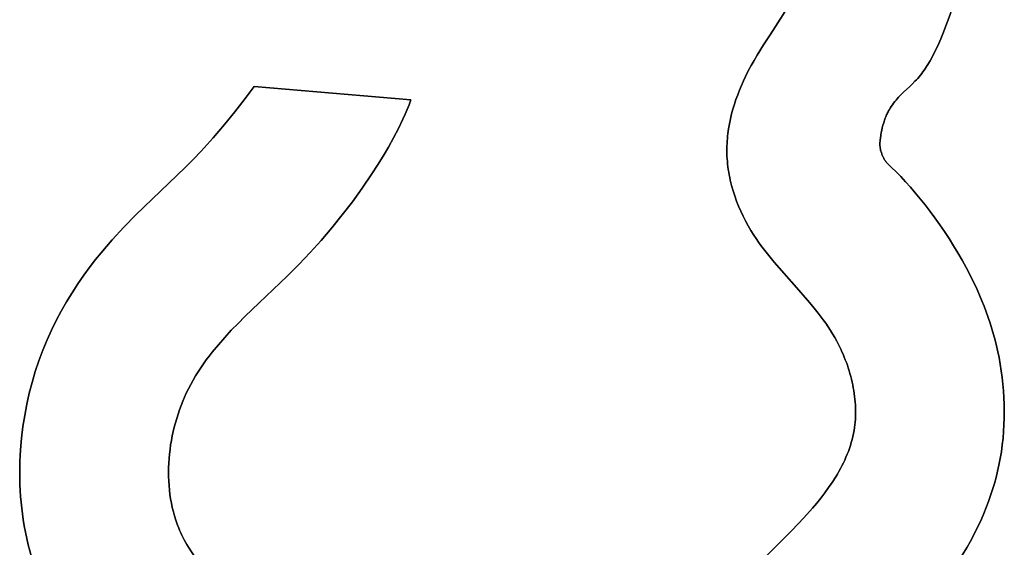
# Model space of a CAD drawing. Units: millimetres. Extents: x -1169 to 1669, y -100 to 80.
# Drawn here: x -810 to -790, y -3 to 8 of the extents above; entities that cross this region are included whole.
import ezdxf

# ---------------------------------------------------------------- set-up
doc = ezdxf.new("R2010")
doc.units = ezdxf.units.MM
doc.layers.add('Calque 01', color=7, linetype='Continuous', true_color=0x000000)

# ---------------------------------------------------------------- blocks, each defined once
blk = doc.blocks.new('Tole-centrale-Module2-02')
at = {"layer": 'Calque 01'}
for points in [[(-105.904, 18.392), (-105.843, 18.284), (-105.78, 18.177), (-105.651, 17.968), (-105.386, 17.558), (-105.255, 17.353), (-105.127, 17.146), (-105.066, 17.041), (-105.006, 16.935), (-104.948, 16.827), (-104.893, 16.718)], [(-105.904, 18.392), (-105.843, 18.284), (-105.78, 18.177), (-105.651, 17.968), (-105.386, 17.558), (-105.255, 17.353), (-105.127, 17.146), (-105.066, 17.041), (-105.006, 16.935), (-104.948, 16.827), (-104.893, 16.718)], [(-104.893, 16.718), (-104.948, 16.827), (-105.006, 16.935), (-105.066, 17.041), (-105.127, 17.146), (-105.255, 17.353), (-105.386, 17.558), (-105.651, 17.968), (-105.78, 18.177), (-105.843, 18.284), (-105.904, 18.392)], [(-108.417, 16.743), (-108.443, 16.776), (-108.468, 16.809), (-108.493, 16.844), (-108.518, 16.881), (-108.542, 16.918), (-108.566, 16.956), (-108.613, 17.035), (-108.659, 17.118), (-108.703, 17.204), (-108.746, 17.293), (-108.788, 17.384), (-108.829, 17.478), (-108.868, 17.573), (-108.943, 17.768), (-109.014, 17.966), (-109.08, 18.164)], [(-108.417, 16.743), (-108.443, 16.776), (-108.468, 16.809), (-108.493, 16.844), (-108.518, 16.881), (-108.542, 16.918), (-108.566, 16.956), (-108.613, 17.035), (-108.659, 17.118), (-108.703, 17.204), (-108.746, 17.293), (-108.788, 17.384), (-108.829, 17.478), (-108.868, 17.573), (-108.943, 17.768), (-109.014, 17.966), (-109.08, 18.164)], [(-109.08, 18.164), (-109.014, 17.966), (-108.943, 17.768), (-108.868, 17.573), (-108.829, 17.478), (-108.788, 17.384), (-108.746, 17.293), (-108.703, 17.204), (-108.659, 17.118), (-108.613, 17.035), (-108.566, 16.956), (-108.542, 16.918), (-108.518, 16.881), (-108.493, 16.844), (-108.468, 16.809), (-108.443, 16.776), (-108.417, 16.743)], [(-107.649, 15.682), (-107.662, 15.735), (-107.677, 15.785), (-107.685, 15.81), (-107.693, 15.833), (-107.701, 15.857), (-107.71, 15.879), (-107.719, 15.901), (-107.728, 15.923), (-107.737, 15.944), (-107.747, 15.965), (-107.756, 15.985), (-107.766, 16.005), (-107.777, 16.024), (-107.787, 16.043), (-107.798, 16.061), (-107.809, 16.079), (-107.831, 16.114), (-107.854, 16.147), (-107.878, 16.179), (-107.902, 16.21), (-107.927, 16.24), (-107.952, 16.269), (-107.978, 16.297), (-108.031, 16.352), (-108.085, 16.405), (-108.197, 16.51), (-108.253, 16.563), (-108.308, 16.62), (-108.336, 16.649), (-108.363, 16.679), (-108.391, 16.711), (-108.417, 16.743)], [(-107.649, 15.682), (-107.662, 15.735), (-107.677, 15.785), (-107.685, 15.81), (-107.693, 15.833), (-107.701, 15.857), (-107.71, 15.879), (-107.719, 15.901), (-107.728, 15.923), (-107.737, 15.944), (-107.747, 15.965), (-107.756, 15.985), (-107.766, 16.005), (-107.777, 16.024), (-107.787, 16.043), (-107.798, 16.061), (-107.809, 16.079), (-107.831, 16.114), (-107.854, 16.147), (-107.878, 16.179), (-107.902, 16.21), (-107.927, 16.24), (-107.952, 16.269), (-107.978, 16.297), (-108.031, 16.352), (-108.085, 16.405), (-108.197, 16.51), (-108.253, 16.563), (-108.308, 16.62), (-108.336, 16.649), (-108.363, 16.679), (-108.391, 16.711), (-108.417, 16.743)], [(-108.417, 16.743), (-108.391, 16.711), (-108.363, 16.679), (-108.336, 16.649), (-108.308, 16.62), (-108.253, 16.563), (-108.197, 16.51), (-108.085, 16.405), (-108.031, 16.352), (-107.978, 16.297), (-107.952, 16.269), (-107.927, 16.24), (-107.902, 16.21), (-107.878, 16.179), (-107.854, 16.147), (-107.831, 16.114), (-107.809, 16.079), (-107.798, 16.061), (-107.787, 16.043), (-107.777, 16.024), (-107.766, 16.005), (-107.756, 15.985), (-107.747, 15.965), (-107.737, 15.944), (-107.728, 15.923), (-107.719, 15.901), (-107.71, 15.879), (-107.701, 15.857), (-107.693, 15.833), (-107.685, 15.81), (-107.677, 15.785), (-107.662, 15.735), (-107.649, 15.682)], [(-104.893, 16.718), (-104.85, 16.627), (-104.809, 16.535), (-104.77, 16.441), (-104.734, 16.347), (-104.699, 16.252), (-104.667, 16.156), (-104.638, 16.059), (-104.612, 15.961), (-104.588, 15.863), (-104.568, 15.764), (-104.55, 15.664), (-104.537, 15.565), (-104.531, 15.515), (-104.526, 15.465), (-104.522, 15.415), (-104.519, 15.365), (-104.517, 15.315), (-104.516, 15.265), (-104.515, 15.214), (-104.516, 15.164)], [(-104.893, 16.718), (-104.85, 16.627), (-104.809, 16.535), (-104.77, 16.441), (-104.734, 16.347), (-104.699, 16.252), (-104.667, 16.156), (-104.638, 16.059), (-104.612, 15.961), (-104.588, 15.863), (-104.568, 15.764), (-104.55, 15.664), (-104.537, 15.565), (-104.531, 15.515), (-104.526, 15.465), (-104.522, 15.415), (-104.519, 15.365), (-104.517, 15.315), (-104.516, 15.265), (-104.515, 15.214), (-104.516, 15.164)], [(-104.516, 15.164), (-104.515, 15.214), (-104.516, 15.265), (-104.517, 15.315), (-104.519, 15.365), (-104.522, 15.415), (-104.526, 15.465), (-104.531, 15.515), (-104.537, 15.565), (-104.55, 15.664), (-104.568, 15.764), (-104.588, 15.863), (-104.612, 15.961), (-104.638, 16.059), (-104.667, 16.156), (-104.699, 16.252), (-104.734, 16.347), (-104.77, 16.441), (-104.809, 16.535), (-104.85, 16.627), (-104.893, 16.718)], [(-98.147, 16.244), (-94.988, 16.514)], [(-98.147, 16.244), (-94.988, 16.514)], [(-94.988, 16.514), (-98.147, 16.244)], [(-94.988, 16.514), (-94.785, 16.245)], [(-94.988, 16.514), (-94.785, 16.245)], [(-94.785, 16.245), (-94.988, 16.514)], [(-97.36, 14.753), (-97.475, 14.929), (-97.586, 15.11), (-97.694, 15.293), (-97.797, 15.479), (-97.895, 15.667), (-97.987, 15.858), (-98.03, 15.954), (-98.071, 16.05), (-98.11, 16.147), (-98.147, 16.244)], [(-97.36, 14.753), (-97.475, 14.929), (-97.586, 15.11), (-97.694, 15.293), (-97.797, 15.479), (-97.895, 15.667), (-97.987, 15.858), (-98.03, 15.954), (-98.071, 16.05), (-98.11, 16.147), (-98.147, 16.244)], [(-98.147, 16.244), (-98.11, 16.147), (-98.071, 16.05), (-98.03, 15.954), (-97.987, 15.858), (-97.895, 15.667), (-97.797, 15.479), (-97.694, 15.293), (-97.586, 15.11), (-97.475, 14.929), (-97.36, 14.753)], [(-94.785, 16.245), (-94.597, 16.004), (-94.388, 15.746), (-94.161, 15.478), (-94.042, 15.344), (-93.919, 15.21)], [(-94.785, 16.245), (-94.597, 16.004), (-94.388, 15.746), (-94.161, 15.478), (-94.042, 15.344), (-93.919, 15.21)], [(-93.919, 15.21), (-94.042, 15.344), (-94.161, 15.478), (-94.388, 15.746), (-94.597, 16.004), (-94.785, 16.245)], [(-107.611, 15.476), (-107.619, 15.533), (-107.629, 15.586), (-107.638, 15.635), (-107.649, 15.682)], [(-107.611, 15.476), (-107.619, 15.533), (-107.629, 15.586), (-107.638, 15.635), (-107.649, 15.682)], [(-107.649, 15.682), (-107.638, 15.635), (-107.629, 15.586), (-107.619, 15.533), (-107.611, 15.476)], [(-107.633, 15.177), (-107.627, 15.195), (-107.622, 15.214), (-107.616, 15.234), (-107.612, 15.255), (-107.608, 15.275), (-107.606, 15.286), (-107.604, 15.297), (-107.603, 15.307), (-107.602, 15.318), (-107.601, 15.328), (-107.601, 15.339)], [(-107.633, 15.177), (-107.627, 15.195), (-107.622, 15.214), (-107.616, 15.234), (-107.612, 15.255), (-107.608, 15.275), (-107.606, 15.286), (-107.604, 15.297), (-107.603, 15.307), (-107.602, 15.318), (-107.601, 15.328), (-107.601, 15.339)], [(-107.601, 15.339), (-107.601, 15.328), (-107.602, 15.318), (-107.603, 15.307), (-107.604, 15.297), (-107.606, 15.286), (-107.608, 15.275), (-107.612, 15.255), (-107.616, 15.234), (-107.622, 15.214), (-107.627, 15.195), (-107.633, 15.177)], [(-107.601, 15.339), (-107.6, 15.348), (-107.6, 15.357), (-107.6, 15.366), (-107.6, 15.374), (-107.601, 15.392), (-107.603, 15.409), (-107.604, 15.426), (-107.606, 15.443), (-107.611, 15.476)], [(-107.601, 15.339), (-107.6, 15.348), (-107.6, 15.357), (-107.6, 15.366), (-107.6, 15.374), (-107.601, 15.392), (-107.603, 15.409), (-107.604, 15.426), (-107.606, 15.443), (-107.611, 15.476)], [(-107.611, 15.476), (-107.606, 15.443), (-107.604, 15.426), (-107.603, 15.409), (-107.601, 15.392), (-107.6, 15.374), (-107.6, 15.366), (-107.6, 15.357), (-107.6, 15.348), (-107.601, 15.339)], [(-107.833, 14.883), (-107.805, 14.908), (-107.778, 14.934), (-107.765, 14.948), (-107.751, 14.962), (-107.745, 14.97), (-107.738, 14.977), (-107.732, 14.985), (-107.725, 14.993), (-107.719, 15.002), (-107.713, 15.01), (-107.707, 15.02), (-107.7, 15.029), (-107.694, 15.039), (-107.688, 15.049), (-107.682, 15.06), (-107.677, 15.071), (-107.671, 15.082), (-107.665, 15.094), (-107.66, 15.106), (-107.654, 15.119), (-107.649, 15.133), (-107.643, 15.147), (-107.638, 15.161), (-107.633, 15.177)], [(-107.833, 14.883), (-107.805, 14.908), (-107.778, 14.934), (-107.765, 14.948), (-107.751, 14.962), (-107.745, 14.97), (-107.738, 14.977), (-107.732, 14.985), (-107.725, 14.993), (-107.719, 15.002), (-107.713, 15.01), (-107.707, 15.02), (-107.7, 15.029), (-107.694, 15.039), (-107.688, 15.049), (-107.682, 15.06), (-107.677, 15.071), (-107.671, 15.082), (-107.665, 15.094), (-107.66, 15.106), (-107.654, 15.119), (-107.649, 15.133), (-107.643, 15.147), (-107.638, 15.161), (-107.633, 15.177)], [(-107.633, 15.177), (-107.638, 15.161), (-107.643, 15.147), (-107.649, 15.133), (-107.654, 15.119), (-107.66, 15.106), (-107.665, 15.094), (-107.671, 15.082), (-107.677, 15.071), (-107.682, 15.06), (-107.688, 15.049), (-107.694, 15.039), (-107.7, 15.029), (-107.707, 15.02), (-107.713, 15.01), (-107.719, 15.002), (-107.725, 14.993), (-107.732, 14.985), (-107.738, 14.977), (-107.745, 14.97), (-107.751, 14.962), (-107.765, 14.948), (-107.778, 14.934), (-107.805, 14.908), (-107.833, 14.883)], [(-104.516, 15.164), (-104.518, 15.11), (-104.521, 15.056), (-104.526, 15.002), (-104.531, 14.948), (-104.537, 14.894), (-104.545, 14.84), (-104.553, 14.786), (-104.563, 14.732), (-104.574, 14.679), (-104.585, 14.625), (-104.598, 14.572), (-104.611, 14.519), (-104.641, 14.414), (-104.675, 14.309), (-104.712, 14.206), (-104.753, 14.104), (-104.797, 14.003), (-104.844, 13.903), (-104.893, 13.805), (-104.946, 13.708), (-105.001, 13.613), (-105.059, 13.521)], [(-104.516, 15.164), (-104.518, 15.11), (-104.521, 15.056), (-104.526, 15.002), (-104.531, 14.948), (-104.537, 14.894), (-104.545, 14.84), (-104.553, 14.786), (-104.563, 14.732), (-104.574, 14.679), (-104.585, 14.625), (-104.598, 14.572), (-104.611, 14.519), (-104.641, 14.414), (-104.675, 14.309), (-104.712, 14.206), (-104.753, 14.104), (-104.797, 14.003), (-104.844, 13.903), (-104.893, 13.805), (-104.946, 13.708), (-105.001, 13.613), (-105.059, 13.521)], [(-105.059, 13.521), (-105.001, 13.613), (-104.946, 13.708), (-104.893, 13.805), (-104.844, 13.903), (-104.797, 14.003), (-104.753, 14.104), (-104.712, 14.206), (-104.675, 14.309), (-104.641, 14.414), (-104.611, 14.519), (-104.598, 14.572), (-104.585, 14.625), (-104.574, 14.679), (-104.563, 14.732), (-104.553, 14.786), (-104.545, 14.84), (-104.537, 14.894), (-104.531, 14.948), (-104.526, 15.002), (-104.521, 15.056), (-104.518, 15.11), (-104.516, 15.164)], [(-93.919, 15.21), (-93.761, 15.046), (-93.6, 14.884), (-93.27, 14.565), (-92.606, 13.926)], [(-93.919, 15.21), (-93.761, 15.046), (-93.6, 14.884), (-93.27, 14.565), (-92.606, 13.926)], [(-92.606, 13.926), (-93.27, 14.565), (-93.6, 14.884), (-93.761, 15.046), (-93.919, 15.21)], [(-109.339, 12.866), (-109.258, 13.013), (-109.173, 13.159), (-109.086, 13.304), (-108.995, 13.448), (-108.902, 13.589), (-108.807, 13.729), (-108.71, 13.865), (-108.612, 13.998), (-108.514, 14.128), (-108.415, 14.252), (-108.315, 14.372), (-108.217, 14.487), (-108.119, 14.596), (-108.022, 14.699), (-107.926, 14.794), (-107.833, 14.883)], [(-109.339, 12.866), (-109.258, 13.013), (-109.173, 13.159), (-109.086, 13.304), (-108.995, 13.448), (-108.902, 13.589), (-108.807, 13.729), (-108.71, 13.865), (-108.612, 13.998), (-108.514, 14.128), (-108.415, 14.252), (-108.315, 14.372), (-108.217, 14.487), (-108.119, 14.596), (-108.022, 14.699), (-107.926, 14.794), (-107.833, 14.883)], [(-107.833, 14.883), (-107.926, 14.794), (-108.022, 14.699), (-108.119, 14.596), (-108.217, 14.487), (-108.315, 14.372), (-108.415, 14.252), (-108.514, 14.128), (-108.612, 13.998), (-108.71, 13.865), (-108.807, 13.729), (-108.902, 13.589), (-108.995, 13.448), (-109.086, 13.304), (-109.173, 13.159), (-109.258, 13.013), (-109.339, 12.866)], [(-95.652, 12.691), (-95.887, 12.927), (-96.116, 13.167), (-96.338, 13.413), (-96.554, 13.666), (-96.764, 13.925), (-96.968, 14.192), (-97.167, 14.468), (-97.36, 14.753)], [(-95.652, 12.691), (-95.887, 12.927), (-96.116, 13.167), (-96.338, 13.413), (-96.554, 13.666), (-96.764, 13.925), (-96.968, 14.192), (-97.167, 14.468), (-97.36, 14.753)], [(-97.36, 14.753), (-97.167, 14.468), (-96.968, 14.192), (-96.764, 13.925), (-96.554, 13.666), (-96.338, 13.413), (-96.116, 13.167), (-95.887, 12.927), (-95.652, 12.691)], [(-92.606, 13.926), (-92.362, 13.677), (-92.127, 13.422), (-92.012, 13.292), (-91.901, 13.159), (-91.791, 13.025), (-91.685, 12.888)], [(-92.606, 13.926), (-92.362, 13.677), (-92.127, 13.422), (-92.012, 13.292), (-91.901, 13.159), (-91.791, 13.025), (-91.685, 12.888)], [(-91.685, 12.888), (-91.791, 13.025), (-91.901, 13.159), (-92.012, 13.292), (-92.127, 13.422), (-92.362, 13.677), (-92.606, 13.926)], [(-105.059, 13.521), (-105.106, 13.449), (-105.155, 13.378), (-105.204, 13.309), (-105.255, 13.241), (-105.36, 13.106), (-105.468, 12.975), (-105.918, 12.464), (-106.142, 12.209), (-106.251, 12.079), (-106.357, 11.947), (-106.459, 11.811), (-106.508, 11.742), (-106.556, 11.672), (-106.603, 11.6), (-106.648, 11.528), (-106.691, 11.454), (-106.733, 11.379)], [(-105.059, 13.521), (-105.106, 13.449), (-105.155, 13.378), (-105.204, 13.309), (-105.255, 13.241), (-105.36, 13.106), (-105.468, 12.975), (-105.918, 12.464), (-106.142, 12.209), (-106.251, 12.079), (-106.357, 11.947), (-106.459, 11.811), (-106.508, 11.742), (-106.556, 11.672), (-106.603, 11.6), (-106.648, 11.528), (-106.691, 11.454), (-106.733, 11.379)], [(-106.733, 11.379), (-106.691, 11.454), (-106.648, 11.528), (-106.603, 11.6), (-106.556, 11.672), (-106.508, 11.742), (-106.459, 11.811), (-106.357, 11.947), (-106.251, 12.079), (-106.142, 12.209), (-105.918, 12.464), (-105.468, 12.975), (-105.36, 13.106), (-105.255, 13.241), (-105.204, 13.309), (-105.155, 13.378), (-105.106, 13.449), (-105.059, 13.521)], [(-110.003, 11.052), (-109.979, 11.17), (-109.953, 11.286), (-109.924, 11.402), (-109.893, 11.517), (-109.86, 11.632), (-109.824, 11.746), (-109.786, 11.859), (-109.746, 11.972), (-109.703, 12.085), (-109.658, 12.197), (-109.611, 12.309), (-109.561, 12.421), (-109.455, 12.644), (-109.339, 12.866)], [(-110.003, 11.052), (-109.979, 11.17), (-109.953, 11.286), (-109.924, 11.402), (-109.893, 11.517), (-109.86, 11.632), (-109.824, 11.746), (-109.786, 11.859), (-109.746, 11.972), (-109.703, 12.085), (-109.658, 12.197), (-109.611, 12.309), (-109.561, 12.421), (-109.455, 12.644), (-109.339, 12.866)], [(-109.339, 12.866), (-109.455, 12.644), (-109.561, 12.421), (-109.611, 12.309), (-109.658, 12.197), (-109.703, 12.085), (-109.746, 11.972), (-109.786, 11.859), (-109.824, 11.746), (-109.86, 11.632), (-109.893, 11.517), (-109.924, 11.402), (-109.953, 11.286), (-109.979, 11.17), (-110.003, 11.052)], [(-91.685, 12.888), (-91.557, 12.715), (-91.435, 12.538), (-91.317, 12.358), (-91.205, 12.175), (-91.098, 11.988), (-90.997, 11.798), (-90.903, 11.605), (-90.814, 11.409)], [(-91.685, 12.888), (-91.557, 12.715), (-91.435, 12.538), (-91.317, 12.358), (-91.205, 12.175), (-91.098, 11.988), (-90.997, 11.798), (-90.903, 11.605), (-90.814, 11.409)], [(-90.814, 11.409), (-90.903, 11.605), (-90.997, 11.798), (-91.098, 11.988), (-91.205, 12.175), (-91.317, 12.358), (-91.435, 12.538), (-91.557, 12.715), (-91.685, 12.888)], [(-93.62, 10.334), (-93.663, 10.424), (-93.709, 10.511), (-93.756, 10.597), (-93.806, 10.681), (-93.858, 10.764), (-93.911, 10.846), (-93.966, 10.926), (-94.023, 11.006), (-94.082, 11.083), (-94.142, 11.16), (-94.266, 11.311), (-94.394, 11.457), (-94.527, 11.601), (-94.664, 11.741), (-94.803, 11.88), (-95.086, 12.152), (-95.652, 12.691)], [(-93.62, 10.334), (-93.663, 10.424), (-93.709, 10.511), (-93.756, 10.597), (-93.806, 10.681), (-93.858, 10.764), (-93.911, 10.846), (-93.966, 10.926), (-94.023, 11.006), (-94.082, 11.083), (-94.142, 11.16), (-94.266, 11.311), (-94.394, 11.457), (-94.527, 11.601), (-94.664, 11.741), (-94.803, 11.88), (-95.086, 12.152), (-95.652, 12.691)], [(-95.652, 12.691), (-95.086, 12.152), (-94.803, 11.88), (-94.664, 11.741), (-94.527, 11.601), (-94.394, 11.457), (-94.266, 11.311), (-94.142, 11.16), (-94.082, 11.083), (-94.023, 11.006), (-93.966, 10.926), (-93.911, 10.846), (-93.858, 10.764), (-93.806, 10.681), (-93.756, 10.597), (-93.709, 10.511), (-93.663, 10.424), (-93.62, 10.334)], [(-106.733, 11.379), (-106.76, 11.328), (-106.786, 11.276), (-106.812, 11.223), (-106.836, 11.17), (-106.86, 11.117), (-106.883, 11.062), (-106.904, 11.008), (-106.925, 10.953), (-106.945, 10.897), (-106.964, 10.842), (-106.981, 10.786), (-106.998, 10.729), (-107.014, 10.672), (-107.028, 10.615), (-107.042, 10.558), (-107.054, 10.501), (-107.065, 10.443), (-107.075, 10.386), (-107.084, 10.328), (-107.092, 10.27), (-107.098, 10.213), (-107.103, 10.155), (-107.107, 10.097), (-107.109, 10.039), (-107.111, 9.982), (-107.11, 9.924), (-107.109, 9.867), (-107.106, 9.81), (-107.102, 9.753), (-107.096, 9.697), (-107.089, 9.64), (-107.08, 9.584)], [(-106.733, 11.379), (-106.76, 11.328), (-106.786, 11.276), (-106.812, 11.223), (-106.836, 11.17), (-106.86, 11.117), (-106.883, 11.062), (-106.904, 11.008), (-106.925, 10.953), (-106.945, 10.897), (-106.964, 10.842), (-106.981, 10.786), (-106.998, 10.729), (-107.014, 10.672), (-107.028, 10.615), (-107.042, 10.558), (-107.054, 10.501), (-107.065, 10.443), (-107.075, 10.386), (-107.084, 10.328), (-107.092, 10.27), (-107.098, 10.213), (-107.103, 10.155), (-107.107, 10.097), (-107.109, 10.039), (-107.111, 9.982), (-107.11, 9.924), (-107.109, 9.867), (-107.106, 9.81), (-107.102, 9.753), (-107.096, 9.697), (-107.089, 9.64), (-107.08, 9.584)], [(-107.08, 9.584), (-107.089, 9.64), (-107.096, 9.697), (-107.102, 9.753), (-107.106, 9.81), (-107.109, 9.867), (-107.11, 9.924), (-107.111, 9.982), (-107.109, 10.039), (-107.107, 10.097), (-107.103, 10.155), (-107.098, 10.213), (-107.092, 10.27), (-107.084, 10.328), (-107.075, 10.386), (-107.065, 10.443), (-107.054, 10.501), (-107.042, 10.558), (-107.028, 10.615), (-107.014, 10.672), (-106.998, 10.729), (-106.981, 10.786), (-106.964, 10.842), (-106.945, 10.897), (-106.925, 10.953), (-106.904, 11.008), (-106.883, 11.062), (-106.86, 11.117), (-106.836, 11.17), (-106.812, 11.223), (-106.786, 11.276), (-106.76, 11.328), (-106.733, 11.379)], [(-90.814, 11.409), (-90.728, 11.199), (-90.648, 10.986), (-90.577, 10.77), (-90.512, 10.552), (-90.455, 10.332), (-90.405, 10.11), (-90.363, 9.886), (-90.328, 9.662)], [(-90.814, 11.409), (-90.728, 11.199), (-90.648, 10.986), (-90.577, 10.77), (-90.512, 10.552), (-90.455, 10.332), (-90.405, 10.11), (-90.363, 9.886), (-90.328, 9.662)], [(-90.328, 9.662), (-90.363, 9.886), (-90.405, 10.11), (-90.455, 10.332), (-90.512, 10.552), (-90.577, 10.77), (-90.648, 10.986), (-90.728, 11.199), (-90.814, 11.409)], [(-110, 8.885), (-110.026, 9.019), (-110.049, 9.154), (-110.067, 9.29), (-110.083, 9.426), (-110.094, 9.562), (-110.102, 9.699), (-110.107, 9.835), (-110.108, 9.972), (-110.107, 10.109), (-110.101, 10.245), (-110.093, 10.381), (-110.081, 10.517), (-110.066, 10.652), (-110.048, 10.786), (-110.027, 10.92), (-110.003, 11.052)], [(-110, 8.885), (-110.026, 9.019), (-110.049, 9.154), (-110.067, 9.29), (-110.083, 9.426), (-110.094, 9.562), (-110.102, 9.699), (-110.107, 9.835), (-110.108, 9.972), (-110.107, 10.109), (-110.101, 10.245), (-110.093, 10.381), (-110.081, 10.517), (-110.066, 10.652), (-110.048, 10.786), (-110.027, 10.92), (-110.003, 11.052)], [(-110.003, 11.052), (-110.027, 10.92), (-110.048, 10.786), (-110.066, 10.652), (-110.081, 10.517), (-110.093, 10.381), (-110.101, 10.245), (-110.107, 10.109), (-110.108, 9.972), (-110.107, 9.835), (-110.102, 9.699), (-110.094, 9.562), (-110.083, 9.426), (-110.067, 9.29), (-110.049, 9.154), (-110.026, 9.019), (-110, 8.885)], [(-93.502, 7.536), (-93.485, 7.576), (-93.468, 7.615), (-93.437, 7.696), (-93.408, 7.778), (-93.382, 7.861), (-93.359, 7.946), (-93.338, 8.031), (-93.32, 8.118), (-93.305, 8.205), (-93.291, 8.293), (-93.281, 8.382), (-93.273, 8.472), (-93.267, 8.562), (-93.264, 8.652), (-93.263, 8.743), (-93.264, 8.834), (-93.268, 8.925), (-93.274, 9.017), (-93.282, 9.108), (-93.292, 9.199), (-93.305, 9.29), (-93.32, 9.381), (-93.337, 9.471), (-93.356, 9.561), (-93.377, 9.65), (-93.401, 9.739), (-93.426, 9.827), (-93.453, 9.914), (-93.483, 10), (-93.514, 10.086), (-93.547, 10.17), (-93.583, 10.253), (-93.62, 10.334)], [(-93.502, 7.536), (-93.485, 7.576), (-93.468, 7.615), (-93.437, 7.696), (-93.408, 7.778), (-93.382, 7.861), (-93.359, 7.946), (-93.338, 8.031), (-93.32, 8.118), (-93.305, 8.205), (-93.291, 8.293), (-93.281, 8.382), (-93.273, 8.472), (-93.267, 8.562), (-93.264, 8.652), (-93.263, 8.743), (-93.264, 8.834), (-93.268, 8.925), (-93.274, 9.017), (-93.282, 9.108), (-93.292, 9.199), (-93.305, 9.29), (-93.32, 9.381), (-93.337, 9.471), (-93.356, 9.561), (-93.377, 9.65), (-93.401, 9.739), (-93.426, 9.827), (-93.453, 9.914), (-93.483, 10), (-93.514, 10.086), (-93.547, 10.17), (-93.583, 10.253), (-93.62, 10.334)], [(-93.62, 10.334), (-93.583, 10.253), (-93.547, 10.17), (-93.514, 10.086), (-93.483, 10), (-93.453, 9.914), (-93.426, 9.827), (-93.401, 9.739), (-93.377, 9.65), (-93.356, 9.561), (-93.337, 9.471), (-93.32, 9.381), (-93.305, 9.29), (-93.292, 9.199), (-93.282, 9.108), (-93.274, 9.017), (-93.268, 8.925), (-93.264, 8.834), (-93.263, 8.743), (-93.264, 8.652), (-93.267, 8.562), (-93.273, 8.472), (-93.281, 8.382), (-93.291, 8.293), (-93.305, 8.205), (-93.32, 8.118), (-93.338, 8.031), (-93.359, 7.946), (-93.382, 7.861), (-93.408, 7.778), (-93.437, 7.696), (-93.468, 7.615), (-93.485, 7.576), (-93.502, 7.536)], [(-107.08, 9.584), (-107.069, 9.522), (-107.056, 9.461), (-107.041, 9.4), (-107.024, 9.34), (-107.006, 9.279), (-106.986, 9.22), (-106.965, 9.16), (-106.942, 9.102), (-106.917, 9.043), (-106.892, 8.985), (-106.865, 8.928), (-106.836, 8.871), (-106.807, 8.814), (-106.776, 8.758), (-106.744, 8.702), (-106.711, 8.647), (-106.641, 8.537), (-106.568, 8.43), (-106.491, 8.324), (-106.412, 8.219), (-106.329, 8.117), (-106.244, 8.016), (-106.07, 7.82)], [(-107.08, 9.584), (-107.069, 9.522), (-107.056, 9.461), (-107.041, 9.4), (-107.024, 9.34), (-107.006, 9.279), (-106.986, 9.22), (-106.965, 9.16), (-106.942, 9.102), (-106.917, 9.043), (-106.892, 8.985), (-106.865, 8.928), (-106.836, 8.871), (-106.807, 8.814), (-106.776, 8.758), (-106.744, 8.702), (-106.711, 8.647), (-106.641, 8.537), (-106.568, 8.43), (-106.491, 8.324), (-106.412, 8.219), (-106.329, 8.117), (-106.244, 8.016), (-106.07, 7.82)], [(-106.07, 7.82), (-106.244, 8.016), (-106.329, 8.117), (-106.412, 8.219), (-106.491, 8.324), (-106.568, 8.43), (-106.641, 8.537), (-106.711, 8.647), (-106.744, 8.702), (-106.776, 8.758), (-106.807, 8.814), (-106.836, 8.871), (-106.865, 8.928), (-106.892, 8.985), (-106.917, 9.043), (-106.942, 9.102), (-106.965, 9.16), (-106.986, 9.22), (-107.006, 9.279), (-107.024, 9.34), (-107.041, 9.4), (-107.056, 9.461), (-107.069, 9.522), (-107.08, 9.584)], [(-90.328, 9.662), (-90.299, 9.428), (-90.278, 9.194), (-90.271, 9.076), (-90.266, 8.959), (-90.263, 8.841), (-90.262, 8.723), (-90.263, 8.606), (-90.266, 8.488), (-90.272, 8.371), (-90.28, 8.253), (-90.29, 8.136), (-90.302, 8.019), (-90.317, 7.902), (-90.334, 7.785)], [(-90.328, 9.662), (-90.299, 9.428), (-90.278, 9.194), (-90.271, 9.076), (-90.266, 8.959), (-90.263, 8.841), (-90.262, 8.723), (-90.263, 8.606), (-90.266, 8.488), (-90.272, 8.371), (-90.28, 8.253), (-90.29, 8.136), (-90.302, 8.019), (-90.317, 7.902), (-90.334, 7.785)], [(-90.334, 7.785), (-90.317, 7.902), (-90.302, 8.019), (-90.29, 8.136), (-90.28, 8.253), (-90.272, 8.371), (-90.266, 8.488), (-90.263, 8.606), (-90.262, 8.723), (-90.263, 8.841), (-90.266, 8.959), (-90.271, 9.076), (-90.278, 9.194), (-90.299, 9.428), (-90.328, 9.662)], [(-109.227, 7.012), (-109.293, 7.12), (-109.358, 7.229), (-109.42, 7.339), (-109.48, 7.451), (-109.537, 7.564), (-109.593, 7.678), (-109.646, 7.794), (-109.696, 7.911), (-109.744, 8.029), (-109.789, 8.149), (-109.832, 8.269), (-109.871, 8.39), (-109.908, 8.513), (-109.942, 8.636), (-109.973, 8.76), (-110, 8.885)], [(-109.227, 7.012), (-109.293, 7.12), (-109.358, 7.229), (-109.42, 7.339), (-109.48, 7.451), (-109.537, 7.564), (-109.593, 7.678), (-109.646, 7.794), (-109.696, 7.911), (-109.744, 8.029), (-109.789, 8.149), (-109.832, 8.269), (-109.871, 8.39), (-109.908, 8.513), (-109.942, 8.636), (-109.973, 8.76), (-110, 8.885)], [(-110, 8.885), (-109.973, 8.76), (-109.942, 8.636), (-109.908, 8.513), (-109.871, 8.39), (-109.832, 8.269), (-109.789, 8.149), (-109.744, 8.029), (-109.696, 7.911), (-109.646, 7.794), (-109.593, 7.678), (-109.537, 7.564), (-109.48, 7.451), (-109.42, 7.339), (-109.358, 7.229), (-109.293, 7.12), (-109.227, 7.012)], [(-106.07, 7.82), (-105.825, 7.564), (-105.578, 7.316), (-105.088, 6.825), (-104.97, 6.7), (-104.856, 6.574), (-104.744, 6.444), (-104.637, 6.312), (-104.585, 6.244), (-104.534, 6.176), (-104.485, 6.106), (-104.437, 6.035), (-104.39, 5.963), (-104.345, 5.89), (-104.302, 5.815), (-104.26, 5.739)], [(-106.07, 7.82), (-105.825, 7.564), (-105.578, 7.316), (-105.088, 6.825), (-104.97, 6.7), (-104.856, 6.574), (-104.744, 6.444), (-104.637, 6.312), (-104.585, 6.244), (-104.534, 6.176), (-104.485, 6.106), (-104.437, 6.035), (-104.39, 5.963), (-104.345, 5.89), (-104.302, 5.815), (-104.26, 5.739)], [(-104.26, 5.739), (-104.302, 5.815), (-104.345, 5.89), (-104.39, 5.963), (-104.437, 6.035), (-104.485, 6.106), (-104.534, 6.176), (-104.585, 6.244), (-104.637, 6.312), (-104.744, 6.444), (-104.856, 6.574), (-104.97, 6.7), (-105.088, 6.825), (-105.578, 7.316), (-105.825, 7.564), (-106.07, 7.82)], [(-90.334, 7.785), (-90.355, 7.658), (-90.379, 7.532), (-90.405, 7.406), (-90.435, 7.28), (-90.467, 7.156), (-90.502, 7.032), (-90.539, 6.908), (-90.579, 6.786), (-90.622, 6.665), (-90.668, 6.544), (-90.716, 6.425), (-90.767, 6.307), (-90.821, 6.19), (-90.877, 6.075), (-90.936, 5.961), (-90.997, 5.849)], [(-90.334, 7.785), (-90.355, 7.658), (-90.379, 7.532), (-90.405, 7.406), (-90.435, 7.28), (-90.467, 7.156), (-90.502, 7.032), (-90.539, 6.908), (-90.579, 6.786), (-90.622, 6.665), (-90.668, 6.544), (-90.716, 6.425), (-90.767, 6.307), (-90.821, 6.19), (-90.877, 6.075), (-90.936, 5.961), (-90.997, 5.849)], [(-90.997, 5.849), (-90.936, 5.961), (-90.877, 6.075), (-90.821, 6.19), (-90.767, 6.307), (-90.716, 6.425), (-90.668, 6.544), (-90.622, 6.665), (-90.579, 6.786), (-90.539, 6.908), (-90.502, 7.032), (-90.467, 7.156), (-90.435, 7.28), (-90.405, 7.406), (-90.379, 7.532), (-90.355, 7.658), (-90.334, 7.785)], [(-94.592, 6.004), (-94.52, 6.102), (-94.447, 6.198), (-94.298, 6.386), (-94.001, 6.757), (-93.859, 6.943), (-93.791, 7.038), (-93.726, 7.134), (-93.664, 7.231), (-93.634, 7.281), (-93.606, 7.331), (-93.578, 7.381), (-93.552, 7.432), (-93.526, 7.484), (-93.502, 7.536)], [(-94.592, 6.004), (-94.52, 6.102), (-94.447, 6.198), (-94.298, 6.386), (-94.001, 6.757), (-93.859, 6.943), (-93.791, 7.038), (-93.726, 7.134), (-93.664, 7.231), (-93.634, 7.281), (-93.606, 7.331), (-93.578, 7.381), (-93.552, 7.432), (-93.526, 7.484), (-93.502, 7.536)], [(-93.502, 7.536), (-93.526, 7.484), (-93.552, 7.432), (-93.578, 7.381), (-93.606, 7.331), (-93.634, 7.281), (-93.664, 7.231), (-93.726, 7.134), (-93.791, 7.038), (-93.859, 6.943), (-94.001, 6.757), (-94.298, 6.386), (-94.447, 6.198), (-94.52, 6.102), (-94.592, 6.004)]]:
    blk.add_lwpolyline(points, dxfattribs=at)
at = {"layer": 'Calque 01', "extrusion": (1, 0, 0)}
for points in [[(17.558, -3), (17.558, 0)], [(17.384, -3), (17.384, 0)], [(16.743, 0), (16.743, -3)], [(16.718, 0), (16.718, -3)], [(16.514, 0), (16.514, -3)], [(16.297, -3), (16.297, 0)], [(16.379, -3), (16.379, 0)], [(16.378, -3), (16.378, 0)], [(16.244, 0), (16.244, -3)], [(16.245, 0), (16.245, -3)], [(15.961, -3), (15.961, 0)], [(15.682, 0), (15.682, -3)], [(15.746, -3), (15.746, 0)], [(15.586, -3), (15.586, 0)], [(15.476, 0), (15.476, -3)], [(15.409, -3), (15.409, 0)], [(15.339, 0), (15.339, -3)], [(15.479, -3), (15.479, 0)], [(15.177, 0), (15.177, -3)], [(15.255, -3), (15.255, 0)], [(15.164, 0), (15.164, -3)], [(15.21, 0), (15.21, -3)], [(14.993, -3), (14.993, 0)], [(14.883, 0), (14.883, -3)], [(14.753, 0), (14.753, -3)], [(14.565, -3), (14.565, 0)], [(14.309, -3), (14.309, 0)], [(13.998, -3), (13.998, 0)], [(13.926, 0), (13.926, -3)], [(13.521, 0), (13.521, -3)], [(13.666, -3), (13.666, 0)], [(13.422, -3), (13.422, 0)], [(12.866, 0), (12.866, -3)], [(12.888, 0), (12.888, -3)], [(12.691, 0), (12.691, -3)], [(12.464, -3), (12.464, 0)], [(12.175, -3), (12.175, 0)], [(11.972, -3), (11.972, 0)], [(11.601, -3), (11.601, 0)], [(11.379, 0), (11.379, -3)], [(11.409, 0), (11.409, -3)], [(11.052, 0), (11.052, -3)], [(10.552, -3), (10.552, 0)], [(10.501, -3), (10.501, 0)], [(10.334, 0), (10.334, -3)], [(9.972, -3), (9.972, 0)], [(9.584, 0), (9.584, -3)], [(9.662, 0), (9.662, -3)], [(8.885, 0), (8.885, -3)], [(8.925, -3), (8.925, 0)], [(8.647, -3), (8.647, 0)], [(8.723, -3), (8.723, 0)], [(7.911, -3), (7.911, 0)], [(7.82, 0), (7.82, -3)], [(7.785, 0), (7.785, -3)], [(7.536, 0), (7.536, -3)]]:
    blk.add_lwpolyline(points, dxfattribs=at)
blk = doc.blocks.new('Module-02')
at = {"layer": 'Calque 01', "extrusion": (5.19391e-15, 0, -1)}
blk.add_blockref('Tole-centrale-Module2-02', (900, -10, 1.8), dxfattribs=at)

msp = doc.modelspace()

# ---------------------------------------------------------------- block references
at = {"layer": 'Calque 01'}
msp.add_blockref('Module-02', (0, 0), dxfattribs=at)

doc.saveas('drawing.dxf')
